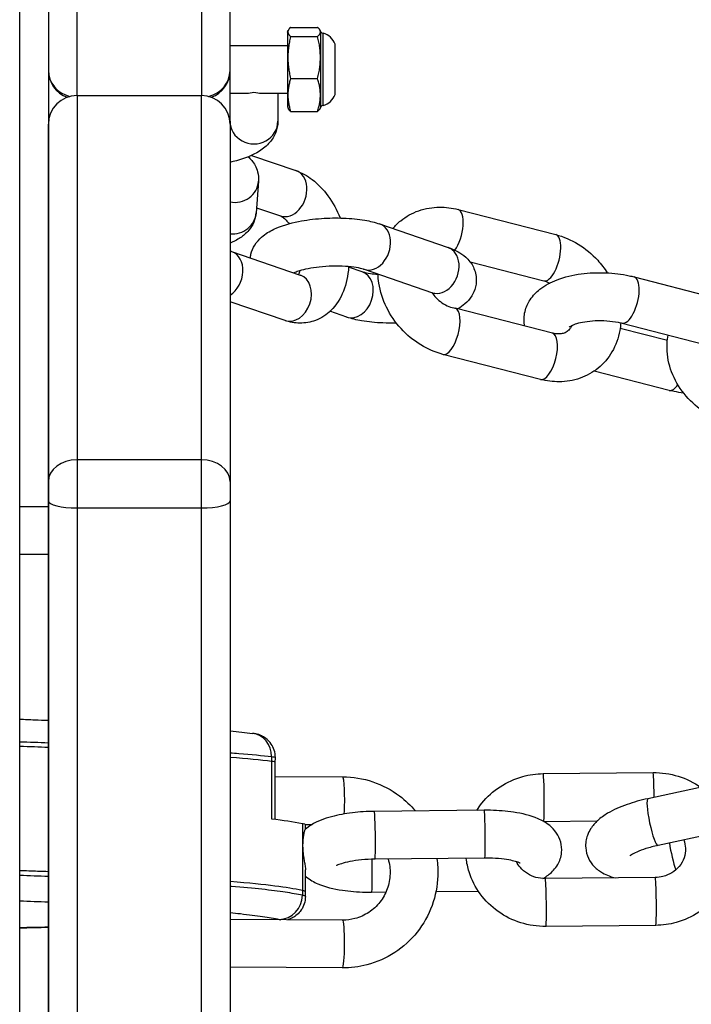
# Model space of a CAD drawing. Units: millimetres. Extents: x -3162 to 2934, y -3371 to 2489.
# Drawn here: x -563 to -493, y 83 to 186 of the extents above; entities that cross this region are included whole.
import ezdxf

# ---------------------------------------------------------------- set-up
doc = ezdxf.new("R2010")
doc.units = ezdxf.units.MM
doc.header["$LTSCALE"] = 100
doc.layers.add('SW_Toestellen', color=2, linetype='Continuous')

msp = doc.modelspace()

# ---------------------------------------------------------------- linework, layer by layer
at = {"layer": 'SW_Toestellen'}
for p, q in [((-563.12, -348.53), (-563.12, 278.44)), ((-563.12, -348.53), (-563.12, 278.44)), ((-560.12, 277.91), (-560.12, -348.19)), ((-560.12, 198.61), (-560.12, 180.72)), ((-541.12, 180.72), (-541.12, 198.61)), ((-557.12, 178.09), (-557.12, 195.79)), ((-544.12, 195.79), (-544.12, 178.09)), ((-535.12, 184.73), (-535.03, 184.92)), ((-535.12, 184.73), (-535.12, 176.93)), ((-534.79, 185.22), (-531.96, 185.22)), ((-534.79, 184.26), (-531.96, 184.26)), ((-531.62, 184.73), (-531.71, 184.92)), ((-531.62, 176.93), (-531.62, 184.73)), ((-531.38, 177.06), (-531.38, 184.59)), ((-541.12, 183.33), (-535.12, 183.33)), ((-530.12, 178.2), (-530.12, 183.45)), ((-530.12, 178.21), (-530.12, 183.44)), ((-560.12, 180.72), (-560.12, 175.09)), ((-541.12, 175.09), (-541.12, 180.72)), ((-534.79, 179.87), (-531.96, 179.87)), ((-557.12, 178.09), (-557.12, 140.01)), ((-557.12, 178.09), (-544.12, 178.09)), ((-557.12, 178.09), (-557.12, 140.01)), ((-544.12, 140.01), (-544.12, 178.09)), ((-544.12, 140.01), (-544.12, 178.09)), ((-541.12, 178.33), (-539.39, 178.33)), ((-537.85, 178.33), (-535.12, 178.33)), ((-536.12, 178.33), (-536.12, 175.41)), ((-535.12, 176.93), (-535.03, 176.74)), ((-534.79, 176.44), (-531.96, 176.44)), ((-531.62, 176.93), (-531.71, 176.74)), ((-560.12, 137.74), (-560.12, 175.09)), ((-541.12, 175.09), (-541.12, 137.74)), ((-538.88, 171.84), (-534.23, 170.24)), ((-538.14, 169.13), (-538.39, 165.84)), ((-538.35, 166.37), (-535.85, 165.51)), ((-517.26, 166.18), (-507.06, 163.56)), ((-525.48, 164.67), (-518.31, 162.21)), ((-533.75, 159.3), (-540.92, 161.76)), ((-516.01, 160.7), (-508.3, 158.72)), ((-527.29, 159.66), (-528.73, 160.16)), ((-527.1, 159.94), (-519.93, 157.48)), ((-498.86, 159.14), (-488.65, 156.51)), ((-535.37, 154.57), (-541.12, 156.54)), ((-528.91, 154.93), (-530.67, 155.54)), ((-507.4, 153.26), (-517.43, 155.84)), ((-495.38, 152.49), (-500.32, 153.76)), ((-500.1, 154.29), (-489.9, 151.67)), ((-508.64, 148.42), (-518.85, 151.04)), ((-495.19, 147.28), (-503.04, 149.29)), ((-557.12, 140.01), (-557.12, 134.99)), ((-544.12, 140.01), (-557.12, 140.01)), ((-557.12, 140.01), (-557.12, 134.99)), ((-544.12, 134.99), (-544.12, 140.01)), ((-544.12, 134.99), (-544.12, 140.01)), ((-560.12, 135.73), (-560.12, 137.74)), ((-541.12, 137.74), (-541.12, 135.73)), ((-560.12, 135.12), (-563.12, 135.12)), ((-560.12, 47.17), (-560.12, 135.73)), ((-557.12, 134.99), (-557.12, 44.89)), ((-557.12, 134.99), (-544.12, 134.99)), ((-557.12, 134.99), (-557.12, 44.89)), ((-544.12, 44.89), (-544.12, 134.99)), ((-544.12, 44.89), (-544.12, 134.99)), ((-541.12, 135.73), (-541.12, 47.17)), ((-560.12, 130.12), (-563.12, 130.12)), ((-536.77, 109), (-536.77, 108.5)), ((-536.77, 108.5), (-536.77, 102.51)), ((-536.39, 108.4), (-536.38, 108.9)), ((-536.39, 102.46), (-536.39, 108.4)), ((-508.37, 107.22), (-496.88, 107.33)), ((-536.39, 106.93), (-529.33, 106.89)), ((-486.28, 106.99), (-497.41, 104.6)), ((-514.53, 103.39), (-526.03, 103.27)), ((-533.55, 102), (-533.56, 95.01)), ((-533.25, 101.91), (-532.53, 101.91)), ((-508.32, 102.22), (-502.72, 102.27)), ((-485.23, 102.1), (-496.36, 99.71)), ((-533.23, 101.41), (-533.23, 101.88)), ((-514.48, 98.39), (-525.98, 98.27)), ((-533.24, 94.89), (-533.23, 97.15)), ((-496.65, 96.36), (-508.14, 96.25)), ((-533.56, 95.01), (-533.56, 94.51)), ((-533.24, 94.39), (-533.24, 94.89)), ((-526.31, 94.83), (-524.81, 94.85)), ((-519.58, 94.9), (-515.16, 94.94)), ((-529.35, 91.91), (-541.12, 91.98)), ((-496.6, 91.36), (-508.09, 91.25)), ((-529.38, 86.91), (-541.12, 86.98))]:
    msp.add_line(p, q, dxfattribs=at)
for centre, radius, start, end in [((-531.22, 185.18), 0.6, 228.1636, 254.9897), ((-531.86, 182.81), 1.85, 20.4748, 74.9897), ((-530.15, 183.44), 0.0323, 0, 20.4748), ((-557.12, 180.72), 3, 180, 249.7432), ((-544.12, 180.72), 3, 290.2568, 0), ((-557.12, 175.09), 3, 90, 180), ((-544.12, 175.09), 3, 0, 90), ((-531.86, 178.85), 1.85, 285.0103, 339.5252), ((-530.15, 178.21), 0.0323, 339.5252, 0), ((-531.22, 176.48), 0.6, 105.0103, 131.8364)]:
    msp.add_arc(centre, radius, start, end, dxfattribs=at)
for centre, major_axis, ratio, start_param, end_param in [((-557.12, 180.72), (-3, 0), 0.937533, 0, 1.31872), ((-544.12, 180.72), (3, 0), 0.937533, 4.964465, 6.283185), ((-538.62, 180.83), (-2.02, -2.02), 0.726276, 0.628144, 0.942652), ((-538.62, 180.83), (-2.02, 2.02), 0.726276, 2.198941, 2.513448), ((-538.62, 175.41), (-2.5, 0), 0.950949, 0, 3.141593), ((-535.04, 167.88), (-0.81, -2.37), 0.752112, 0, 3.141593), ((-540.63, 169.32), (2.49, -0.19), 0.957929, 4.588125, 6.283185), ((-540.88, 166.03), (2.49, -0.19), 0.957929, 4.689242, 6.283185), ((-517.88, 163.76), (0.62, 2.42), 0.400741, 3.962051, 6.283185), ((-526.29, 162.3), (-0.81, -2.37), 0.752112, 0, 3.141593), ((-507.68, 161.14), (-0.62, -2.42), 0.400741, 0, 3.141593), ((-541.73, 159.39), (0.81, 2.37), 0.752112, 3.883496, 6.283185), ((-519.12, 159.85), (-0.81, -2.37), 0.752112, 0, 3.141593), ((-528.1, 157.3), (0.81, 2.37), 0.752112, 3.141593, 6.283185), ((-534.56, 156.94), (0.81, 2.37), 0.752112, 3.141593, 6.283185), ((-499.48, 156.72), (-0.62, -2.42), 0.400741, 0, 3.141593), ((-518.22, 153.46), (-0.62, -2.42), 0.400741, 0, 3.069971), ((-508.02, 150.84), (0.62, 2.42), 0.400741, 3.141593, 6.283185), ((-494.57, 149.7), (-0.62, -2.42), 0.400741, 0, 0.816484), ((-557.12, 137.74), (-3, 0), 0.757592, 4.712389, 6.283185), ((-544.12, 137.74), (3, 0), 0.757592, 0, 1.570796), ((-557.12, 135.73), (-3, 0), 0.245479, 0, 1.570796), ((-544.12, 135.73), (3, 0), 0.245479, 4.712389, 6.283185), ((-539.08, 108.95), (0.3, 2.48), 0.922589, 4.841833, 6.283185), ((-508.34, 104.72), (0.03, -2.5), 0.033656, 0, 3.141593), ((-496.85, 104.83), (-0.03, 2.5), 0.033656, 4.674405, 6.283185), ((-529.35, 104.39), (0.01, 2.5), 0.087991, 4.123838, 6.283185), ((-496.89, 102.16), (0.52, -2.44), 0.141157, 3.141593, 6.283185), ((-526, 100.77), (0.03, -2.5), 0.033656, 0, 3.141593), ((-514.51, 100.89), (-0.03, 2.5), 0.033656, 3.141593, 6.283185), ((-494.62, 98.93), (-0.52, 2.44), 0.141157, 1.100058, 2.350877), ((-526.34, 97.33), (0.03, -2.5), 0.033656, 0, 1.954378), ((-508.12, 93.75), (-0.03, 2.5), 0.033656, 3.141593, 6.283185), ((-496.62, 93.86), (-0.03, 2.5), 0.033656, 3.141593, 6.283185), ((-535.98, 94.48), (-0.47, -2.46), 0.966314, 0.194721, 1.765517), ((-529.36, 89.41), (0.01, 2.5), 0.087991, 3.141593, 6.283185)]:
    msp.add_ellipse(centre, major_axis=major_axis, ratio=ratio, start_param=start_param, end_param=end_param, dxfattribs=at)
for points, weights in [([(-534.79, 185.22), (-535.32, 184.74), (-534.79, 184.26)], [1.04422863406, 1.20577136594, 1.04422863406]), ([(-534.79, 184.26), (-535.32, 182.07), (-534.79, 179.87)], [1.04422863406, 1.20577136594, 1.04422863406]), ([(-531.96, 184.26), (-531.42, 184.74), (-531.96, 185.22)], [1.04422863406, 1.20577136594, 1.04422863406]), ([(-531.96, 179.87), (-531.42, 182.07), (-531.96, 184.26)], [1.04422863406, 1.20577136594, 1.04422863406]), ([(-534.79, 179.87), (-535.32, 178.15), (-534.79, 176.44)], [1.04422863406, 1.20577136594, 1.04422863406]), ([(-531.96, 176.44), (-531.42, 178.15), (-531.96, 179.87)], [1.04422863406, 1.20577136594, 1.04422863406]), ([(-534.79, 176.44), (-534.97, 176.6), (-535.03, 176.74)], [1.04422863406, 1.09337019209, 1.11261386864]), ([(-531.71, 176.74), (-531.78, 176.6), (-531.96, 176.44)], [1.11261386864, 1.09337019209, 1.04422863406])]:
    msp.add_rational_spline(points, weights, degree=2, dxfattribs=at)
for points, knots in [([(-536.12, 175.41), (-536.12, 175), (-536.21, 174.59), (-536.5, 173.82), (-536.72, 173.49), (-537.3, 172.81), (-537.67, 172.52), (-538.79, 171.82), (-539.58, 171.52), (-540.67, 171.22), (-540.89, 171.16), (-541.12, 171.11)], [3.1415927, 3.1415927, 3.1415927, 3.1415927, 3.2616195, 3.2616195, 3.3978478, 3.3978478, 3.5974468, 3.5974468, 3.9822428, 3.9822428, 4.0780053, 4.0780053, 4.0780053, 4.0780053]), ([(-539.23, 171.69), (-539.1, 171.58), (-538.98, 171.45), (-538.6, 171.01), (-538.36, 170.61), (-538.15, 169.81), (-538.11, 169.46), (-538.14, 169.13)], [9.1118659, 9.1118659, 9.1118659, 9.1118659, 9.1818119, 9.1818119, 9.3275565, 9.3275565, 9.424778, 9.424778, 9.424778, 9.424778]), ([(-534.23, 170.24), (-533.6, 170.03), (-533.04, 169.71), (-531.9, 168.84), (-531.35, 168.26), (-530.37, 166.9), (-529.94, 166.12), (-529.61, 165.3), (-529.61, 165.3), (-529.61, 165.3)], [6.2831853, 6.2831853, 6.2831853, 6.2831853, 6.5604524, 6.5604524, 6.9063402, 6.9063402, 7.27899, 7.27899, 7.2795004, 7.2795004, 7.2795004, 7.2795004]), ([(-538.39, 165.84), (-538.42, 165.48), (-538.51, 165.15), (-538.78, 164.52), (-538.97, 164.24), (-539.45, 163.67), (-539.75, 163.43), (-540.4, 163), (-540.75, 162.82), (-541.12, 162.66)], [3.1415927, 3.1415927, 3.1415927, 3.1415927, 3.2465799, 3.2465799, 3.3745256, 3.3745256, 3.5692459, 3.5692459, 3.7915685, 3.7915685, 3.7915685, 3.7915685]), ([(-524.09, 164.2), (-523.85, 164.49), (-523.57, 164.76), (-522.71, 165.46), (-522.07, 165.81), (-520.68, 166.3), (-519.94, 166.42), (-518.55, 166.43), (-517.89, 166.35), (-517.26, 166.18)], [5.3061223, 5.3061223, 5.3061223, 5.3061223, 5.4555652, 5.4555652, 5.7362804, 5.7362804, 6.026755, 6.026755, 6.2831853, 6.2831853, 6.2831853, 6.2831853]), ([(-539.01, 161.1), (-538.99, 161.24), (-538.97, 161.37), (-538.85, 161.87), (-538.71, 162.19), (-538.32, 162.81), (-538.08, 163.07), (-537.41, 163.66), (-536.98, 163.9), (-535.75, 164.49), (-534.89, 164.74), (-533.19, 165.08), (-532.39, 165.18), (-530.79, 165.3), (-530.01, 165.31), (-528.48, 165.25), (-527.73, 165.18), (-526.48, 164.96), (-525.97, 164.84), (-525.48, 164.67)], [0.704597, 0.704597, 0.704597, 0.704597, 0.746653, 0.746653, 0.865788, 0.865788, 1.021999, 1.021999, 1.288796, 1.288796, 1.758846, 1.758846, 2.138104, 2.138104, 2.496554, 2.496554, 2.860253, 2.860253, 3.141593, 3.141593, 3.141593, 3.141593]), ([(-535.85, 165.51), (-535.82, 165.5), (-535.73, 165.47), (-535.51, 165.31), (-535.38, 165.2), (-535.15, 164.95), (-535.05, 164.83), (-534.94, 164.69)], [6.2831853, 6.2831853, 6.2831853, 6.2831853, 6.526005, 6.526005, 6.7425934, 6.7425934, 6.8954693, 6.8954693, 6.8954693, 6.8954693]), ([(-507.06, 163.56), (-506.24, 163.35), (-505.45, 163.01), (-503.97, 162.1), (-503.27, 161.53), (-502.3, 160.46), (-501.97, 160.02), (-501.67, 159.56)], [6.2831853, 6.2831853, 6.2831853, 6.2831853, 6.614716, 6.614716, 6.9598567, 6.9598567, 7.1731284, 7.1731284, 7.1731284, 7.1731284]), ([(-518.31, 162.21), (-517.9, 162.07), (-517.5, 161.91), (-516.82, 161.49), (-516.54, 161.28), (-516.1, 160.82), (-515.95, 160.64), (-515.61, 160.08), (-515.45, 159.65), (-515.34, 158.83), (-515.36, 158.44), (-515.53, 157.74), (-515.68, 157.41), (-516.06, 156.8), (-516.31, 156.53), (-516.79, 156.11), (-517.03, 155.94), (-517.27, 155.8)], [3.141593, 3.141593, 3.141593, 3.141593, 3.375571, 3.375571, 3.543482, 3.543482, 3.635757, 3.635757, 3.776165, 3.776165, 3.888246, 3.888246, 4.007381, 4.007381, 4.163592, 4.163592, 4.312827, 4.312827, 4.312827, 4.312827]), ([(-528.72, 160.24), (-528.72, 160.21), (-528.72, 160.18), (-528.78, 159.29), (-528.95, 158.44), (-529.56, 156.91), (-529.98, 156.21), (-531.02, 155.19), (-531.57, 154.82), (-532.7, 154.39), (-533.27, 154.3), (-534.36, 154.31), (-534.88, 154.41), (-535.37, 154.57)], [8.002792, 8.002792, 8.002792, 8.002792, 8.015217, 8.015217, 8.387899, 8.387899, 8.731773, 8.731773, 8.989547, 8.989547, 9.20971, 9.20971, 9.424778, 9.424778, 9.424778, 9.424778]), ([(-534.48, 159.55), (-534.44, 159.58), (-534.38, 159.6), (-534.18, 159.69), (-534.02, 159.75), (-533.57, 159.89), (-533.28, 159.96), (-532.6, 160.1), (-532.2, 160.16), (-531.34, 160.25), (-530.87, 160.28), (-529.95, 160.31), (-529.49, 160.3), (-528.65, 160.24), (-528.26, 160.2), (-527.64, 160.09), (-527.39, 160.03), (-527.16, 159.96), (-527.13, 159.95), (-527.1, 159.94)], [1.230136, 1.230136, 1.230136, 1.230136, 1.338754, 1.338754, 1.528821, 1.528821, 1.759178, 1.759178, 2.020074, 2.020074, 2.29729, 2.29729, 2.57777, 2.57777, 2.848448, 2.848448, 3.092297, 3.092297, 3.141593, 3.141593, 3.141593, 3.141593]), ([(-533.81, 159.81), (-533.85, 159.63), (-533.91, 159.49), (-533.96, 159.38), (-533.96, 159.38), (-533.96, 159.38)], [8.2360701, 8.2360701, 8.2360701, 8.2360701, 8.4482785, 8.4482785, 8.4587961, 8.4587961, 8.4587961, 8.4587961]), ([(-525.65, 159.36), (-525.94, 159.39), (-526.21, 159.42), (-526.74, 159.51), (-527, 159.57), (-527.22, 159.64), (-527.25, 159.65), (-527.29, 159.66)], [5.7925405, 5.7925405, 5.7925405, 5.7925405, 5.9900408, 5.9900408, 6.2338899, 6.2338899, 6.2831853, 6.2831853, 6.2831853, 6.2831853]), ([(-510.31, 154.01), (-510.32, 154.05), (-510.33, 154.09), (-510.4, 154.6), (-510.38, 155.08), (-510.16, 155.98), (-509.97, 156.4), (-509.44, 157.19), (-509.09, 157.55), (-508.17, 158.27), (-507.56, 158.59), (-506.13, 159.14), (-505.28, 159.34), (-503.56, 159.56), (-502.69, 159.6), (-500.99, 159.53), (-500.16, 159.43), (-499.19, 159.22), (-499.02, 159.18), (-498.86, 159.14)], [1.010636, 1.010636, 1.010636, 1.010636, 1.026503, 1.026503, 1.199019, 1.199019, 1.372923, 1.372923, 1.591647, 1.591647, 1.917345, 1.917345, 2.320027, 2.320027, 2.69624, 2.69624, 3.063038, 3.063038, 3.141593, 3.141593, 3.141593, 3.141593]), ([(-533.73, 159.3), (-533.73, 159.3), (-533.74, 159.3), (-533.75, 159.3), (-533.75, 159.3), (-533.75, 159.3)], [9.34552859, 9.34552859, 9.34552859, 9.34552859, 9.42410678, 9.42410678, 9.42477796, 9.42477796, 9.42477796, 9.42477796]), ([(-518.85, 151.04), (-519.67, 151.25), (-520.45, 151.59), (-521.94, 152.5), (-522.63, 153.07), (-523.84, 154.4), (-524.35, 155.15), (-525.14, 156.76), (-525.42, 157.62), (-525.61, 158.81), (-525.64, 159.13), (-525.65, 159.44)], [3.141593, 3.141593, 3.141593, 3.141593, 3.473123, 3.473123, 3.818264, 3.818264, 4.167544, 4.167544, 4.514838, 4.514838, 4.639008, 4.639008, 4.639008, 4.639008]), ([(-520.01, 157.51), (-520.01, 157.51), (-520.01, 157.51), (-520.01, 157.51), (-519.88, 157.31), (-519.73, 157.12), (-519.38, 156.75), (-519.17, 156.58), (-518.72, 156.27), (-518.47, 156.14), (-517.98, 155.95), (-517.76, 155.9), (-517.58, 155.87), (-517.55, 155.86), (-517.53, 155.86)], [1.971142, 1.971142, 1.971142, 1.971142, 1.971153, 1.971153, 1.971153, 2.043224, 2.043224, 2.1238422, 2.1238422, 2.2176361, 2.2176361, 2.3206897, 2.3206897, 2.335652, 2.335652, 2.335652, 2.335652]), ([(-519.93, 157.48), (-519.81, 157.44), (-519.73, 157.41), (-519.71, 157.39), (-519.71, 157.39), (-519.71, 157.39)], [3.1415927, 3.1415927, 3.1415927, 3.1415927, 3.3272426, 3.3272426, 3.3585032, 3.3585032, 3.3585032, 3.3585032]), ([(-517.53, 155.86), (-517.51, 155.86), (-517.49, 155.85), (-517.46, 155.85), (-517.44, 155.84), (-517.43, 155.84)], [-0.70666078, -0.70666078, -0.70666078, -0.70666078, -0.6904772, -0.6904772, -0.67728488, -0.67728488, -0.67728488, -0.67728488]), ([(-523.72, 154.31), (-524.19, 154.3), (-524.67, 154.3), (-525.91, 154.35), (-526.66, 154.42), (-527.9, 154.64), (-528.41, 154.77), (-528.91, 154.93)], [5.4187042, 5.4187042, 5.4187042, 5.4187042, 5.6381467, 5.6381467, 6.0018458, 6.0018458, 6.2831853, 6.2831853, 6.2831853, 6.2831853]), ([(-505.64, 153.9), (-505.64, 153.9), (-505.62, 153.92), (-505.54, 153.97), (-505.46, 154.02), (-505.21, 154.13), (-505.04, 154.2), (-504.6, 154.34), (-504.33, 154.4), (-503.69, 154.51), (-503.32, 154.55), (-502.54, 154.58), (-502.13, 154.58), (-501.31, 154.52), (-500.91, 154.47), (-500.39, 154.36), (-500.24, 154.33), (-500.1, 154.29)], [1.532768, 1.532768, 1.532768, 1.532768, 1.648831, 1.648831, 1.822942, 1.822942, 2.021342, 2.021342, 2.248642, 2.248642, 2.499841, 2.499841, 2.764732, 2.764732, 3.031686, 3.031686, 3.141593, 3.141593, 3.141593, 3.141593]), ([(-500.26, 154.33), (-500.28, 154.07), (-500.31, 153.8), (-500.5, 152.75), (-500.77, 151.98), (-501.56, 150.65), (-502.05, 150.07), (-503.19, 149.14), (-503.84, 148.79), (-505.22, 148.3), (-505.96, 148.18), (-507.35, 148.17), (-508.01, 148.26), (-508.64, 148.42)], [7.8883, 7.8883, 7.8883, 7.8883, 7.99315, 7.99315, 8.307222, 8.307222, 8.597158, 8.597158, 8.877873, 8.877873, 9.168348, 9.168348, 9.424778, 9.424778, 9.424778, 9.424778]), ([(-505.38, 154.06), (-505.46, 153.84), (-505.57, 153.69), (-505.8, 153.45), (-505.93, 153.37), (-506.2, 153.25), (-506.34, 153.21), (-506.74, 153.16), (-507.02, 153.17), (-507.35, 153.25), (-507.37, 153.25), (-507.4, 153.26)], [8.166511, 8.166511, 8.166511, 8.166511, 8.515805, 8.515805, 8.82521, 8.82521, 9.061348, 9.061348, 9.398655, 9.398655, 9.424778, 9.424778, 9.424778, 9.424778]), ([(-488.94, 143.85), (-489.8, 144.09), (-490.63, 144.46), (-492.15, 145.42), (-492.84, 146.01), (-494.01, 147.35), (-494.48, 148.11), (-495.15, 149.69), (-495.36, 150.52), (-495.44, 151.93), (-495.41, 152.5), (-495.3, 153.06)], [3.141593, 3.141593, 3.141593, 3.141593, 3.484728, 3.484728, 3.82937, 3.82937, 4.169136, 4.169136, 4.495427, 4.495427, 4.714029, 4.714029, 4.714029, 4.714029]), ([(-493.68, 146.98), (-494.02, 147.03), (-494.35, 147.09), (-494.85, 147.19), (-495.02, 147.23), (-495.19, 147.28)], [6.0527401, 6.0527401, 6.0527401, 6.0527401, 6.2046311, 6.2046311, 6.2831853, 6.2831853, 6.2831853, 6.2831853]), ([(-563.12, 112.91), (-562.59, 112.89), (-562.07, 112.87), (-561.07, 112.83), (-560.59, 112.82), (-560.12, 112.8)], [19.6531742, 19.6531742, 19.6531742, 19.6531742, 19.8436045, 19.8436045, 20.021987, 20.021987, 20.021987, 20.021987]), ([(-536.38, 108.9), (-536.38, 109.17), (-536.43, 109.44), (-536.58, 109.92), (-536.7, 110.13), (-536.96, 110.53), (-537.11, 110.68), (-537.43, 110.96), (-537.59, 111.05), (-537.91, 111.22), (-538.03, 111.26), (-538.25, 111.34), (-538.34, 111.36), (-538.49, 111.39), (-538.55, 111.4), (-538.66, 111.42), (-538.71, 111.43), (-538.76, 111.43), (-538.77, 111.43), (-538.77, 111.43)], [0.4855771, 0.4855771, 0.4855771, 0.4855771, 0.48956585, 0.48956585, 0.49396151, 0.49396151, 0.49973579, 0.49973579, 0.50863868, 0.50863868, 0.52310624, 0.52310624, 0.541506, 0.541506, 0.56115896, 0.56115896, 0.58081191, 0.58081191, 0.58384188, 0.58384188, 0.58384188, 0.58384188]), ([(-541.12, 109.41), (-540.81, 109.39), (-540.51, 109.36), (-538.91, 109.23), (-537.74, 109.12), (-536.77, 109)], [22.557269, 22.557269, 22.557269, 22.557269, 22.7229454, 22.7229454, 23.4498927, 23.4498927, 23.4498927, 23.4498927]), ([(-536.77, 109), (-536.57, 108.97), (-536.45, 108.95), (-536.39, 108.92), (-536.38, 108.91), (-536.39, 108.9)], [-0.58384188, -0.58384188, -0.58384188, -0.58384188, -0.50884188, -0.50884188, -0.4855771, -0.4855771, -0.4855771, -0.4855771]), ([(-536.39, 108.4), (-536.39, 108.4), (-536.39, 108.4), (-536.39, 108.44), (-536.52, 108.47), (-536.77, 108.5)], [-0.1971521, -0.1971521, -0.1971521, -0.1971521, -0.1953222, -0.1953222, 0, 0, 0, 0]), ([(-536.39, 108.4), (-536.39, 108.4), (-536.39, 108.4), (-536.39, 108.44), (-536.52, 108.47), (-536.77, 108.5)], [-0.1971521, -0.1971521, -0.1971521, -0.1971521, -0.1953222, -0.1953222, 0, 0, 0, 0]), ([(-515.31, 103.38), (-515.14, 103.64), (-514.97, 103.89), (-514.24, 104.8), (-513.6, 105.39), (-512.15, 106.33), (-511.35, 106.69), (-509.81, 107.11), (-509.09, 107.21), (-508.37, 107.22)], [2.123146, 2.123146, 2.123146, 2.123146, 2.237026, 2.237026, 2.553865, 2.553865, 2.875563, 2.875563, 3.141593, 3.141593, 3.141593, 3.141593]), ([(-496.88, 107.33), (-495.99, 107.34), (-495.1, 107.21), (-493.41, 106.69), (-492.61, 106.29), (-491.9, 105.78)], [3.1415927, 3.1415927, 3.1415927, 3.1415927, 3.4689227, 3.4689227, 3.7934214, 3.7934214, 3.7934214, 3.7934214]), ([(-529.33, 106.89), (-528.27, 106.89), (-527.21, 106.71), (-525.19, 106.03), (-524.24, 105.53), (-522.78, 104.43), (-522.22, 103.9), (-521.73, 103.32)], [3.1415927, 3.1415927, 3.1415927, 3.1415927, 3.4612253, 3.4612253, 3.7813002, 3.7813002, 4.0101196, 4.0101196, 4.0101196, 4.0101196]), ([(-497.41, 104.6), (-498.17, 104.44), (-498.91, 104.23), (-500.34, 103.73), (-501.02, 103.44), (-502, 102.85), (-502.35, 102.61), (-502.94, 102.06), (-503.19, 101.79), (-503.54, 101.24), (-503.65, 101.02), (-503.88, 100.39), (-503.96, 99.93), (-503.9, 99.09), (-503.79, 98.71), (-503.48, 98.04), (-503.27, 97.75), (-502.76, 97.22), (-502.45, 97.01), (-501.7, 96.59), (-501.26, 96.43), (-500.81, 96.32)], [3.141593, 3.141593, 3.141593, 3.141593, 3.50187, 3.50187, 3.886128, 3.886128, 4.116832, 4.116832, 4.293215, 4.293215, 4.389877, 4.389877, 4.535483, 4.535483, 4.650894, 4.650894, 4.773368, 4.773368, 4.934102, 4.934102, 5.184589, 5.184589, 5.184589, 5.184589]), ([(-526.03, 103.27), (-526.8, 103.27), (-527.58, 103.22), (-529.09, 103.03), (-529.82, 102.9), (-531.26, 102.51), (-531.96, 102.27), (-532.84, 101.72), (-533.05, 101.57), (-533.25, 101.39)], [3.141593, 3.141593, 3.141593, 3.141593, 3.498878, 3.498878, 3.865038, 3.865038, 4.278937, 4.278937, 4.407624, 4.407624, 4.407624, 4.407624]), ([(-508.42, 96.25), (-508.35, 96.29), (-508.28, 96.33), (-507.9, 96.57), (-507.59, 96.8), (-507.13, 97.3), (-506.98, 97.5), (-506.65, 98.08), (-506.49, 98.51), (-506.41, 99.35), (-506.44, 99.73), (-506.63, 100.43), (-506.79, 100.74), (-507.19, 101.33), (-507.44, 101.58), (-508.09, 102.12), (-508.49, 102.33), (-509.7, 102.85), (-510.55, 103.05), (-512.24, 103.3), (-513.05, 103.37), (-514.1, 103.39), (-514.32, 103.39), (-514.53, 103.39)], [7.379961, 7.379961, 7.379961, 7.379961, 7.42053, 7.42053, 7.614186, 7.614186, 7.711244, 7.711244, 7.853984, 7.853984, 7.96416, 7.96416, 8.078966, 8.078966, 8.226443, 8.226443, 8.470556, 8.470556, 8.939594, 8.939594, 9.323981, 9.323981, 9.424778, 9.424778, 9.424778, 9.424778]), ([(-533.25, 101.39), (-533.26, 101.39), (-533.26, 101.39), (-533.28, 101.36), (-533.3, 101.33), (-533.35, 101.19), (-533.38, 101.08), (-533.44, 100.81), (-533.47, 100.66), (-533.51, 100.32), (-533.52, 100.14), (-533.53, 99.73), (-533.53, 99.51), (-533.5, 99.04), (-533.47, 98.79), (-533.41, 98.38), (-533.38, 98.22), (-533.33, 97.89), (-533.3, 97.74), (-533.28, 97.6)], [1.1708142, 1.1708142, 1.1708142, 1.1708142, 1.1796959, 1.1796959, 1.2323949, 1.2323949, 1.2954649, 1.2954649, 1.3502521, 1.3502521, 1.405695, 1.405695, 1.4690215, 1.4690215, 1.548119, 1.548119, 1.6136966, 1.6136966, 1.6909927, 1.6909927, 1.6909927, 1.6909927]), ([(-488.76, 101.34), (-488.57, 100.62), (-488.48, 99.87), (-488.51, 98.28), (-488.67, 97.44), (-489.25, 95.85), (-489.67, 95.11), (-490.73, 93.77), (-491.37, 93.19), (-492.82, 92.25), (-493.62, 91.89), (-495.16, 91.47), (-495.88, 91.37), (-496.6, 91.36)], [4.476694, 4.476694, 4.476694, 4.476694, 4.753397, 4.753397, 5.065545, 5.065545, 5.378619, 5.378619, 5.695457, 5.695457, 6.017156, 6.017156, 6.283185, 6.283185, 6.283185, 6.283185]), ([(-493.67, 100.29), (-493.57, 100.01), (-493.51, 99.71), (-493.48, 99.08), (-493.53, 98.74), (-493.75, 98.1), (-493.91, 97.79), (-494.35, 97.26), (-494.61, 97.04), (-495.19, 96.68), (-495.51, 96.55), (-496.1, 96.4), (-496.37, 96.36), (-496.65, 96.36)], [4.382777, 4.382777, 4.382777, 4.382777, 4.690436, 4.690436, 5.045007, 5.045007, 5.396404, 5.396404, 5.72646, 5.72646, 6.037171, 6.037171, 6.283185, 6.283185, 6.283185, 6.283185]), ([(-496.36, 99.71), (-496.81, 99.62), (-497.23, 99.5), (-497.99, 99.27), (-498.31, 99.14), (-498.82, 98.92), (-499.01, 98.82), (-499.23, 98.68), (-499.29, 98.63), (-499.3, 98.62), (-499.31, 98.62), (-499.31, 98.62)], [3.1415927, 3.1415927, 3.1415927, 3.1415927, 3.4197671, 3.4197671, 3.6836226, 3.6836226, 3.914901, 3.914901, 4.0971134, 4.0971134, 4.119001, 4.119001, 4.119001, 4.119001]), ([(-525.98, 98.27), (-526.45, 98.27), (-526.92, 98.24), (-527.81, 98.16), (-528.23, 98.1), (-528.94, 97.96), (-529.24, 97.88), (-529.68, 97.75), (-529.83, 97.68), (-529.97, 97.61), (-530, 97.59), (-530, 97.59)], [3.141593, 3.141593, 3.141593, 3.141593, 3.422993, 3.422993, 3.699588, 3.699588, 3.956139, 3.956139, 4.172607, 4.172607, 4.30482, 4.30482, 4.30482, 4.30482]), ([(-519.49, 98.34), (-519.41, 97.75), (-519.37, 97.15), (-519.42, 95.49), (-519.63, 94.43), (-520.36, 92.43), (-520.89, 91.49), (-522.22, 89.82), (-523.01, 89.1), (-524.79, 87.94), (-525.77, 87.51), (-527.64, 87.02), (-528.51, 86.91), (-529.38, 86.91)], [4.563632, 4.563632, 4.563632, 4.563632, 4.743133, 4.743133, 5.063467, 5.063467, 5.383356, 5.383356, 5.702841, 5.702841, 6.022126, 6.022126, 6.283185, 6.283185, 6.283185, 6.283185]), ([(-524.59, 98.29), (-524.44, 97.79), (-524.37, 97.26), (-524.4, 96.21), (-524.5, 95.68), (-524.86, 94.68), (-525.12, 94.21), (-525.77, 93.38), (-526.17, 93.01), (-527.05, 92.43), (-527.55, 92.21), (-528.48, 91.96), (-528.91, 91.91), (-529.35, 91.91)], [4.423993, 4.423993, 4.423993, 4.423993, 4.737245, 4.737245, 5.056274, 5.056274, 5.376552, 5.376552, 5.698005, 5.698005, 6.020059, 6.020059, 6.283185, 6.283185, 6.283185, 6.283185]), ([(-508.09, 91.25), (-508.98, 91.24), (-509.87, 91.37), (-511.56, 91.9), (-512.37, 92.29), (-513.8, 93.32), (-514.44, 93.94), (-515.46, 95.34), (-515.86, 96.12), (-516.26, 97.41), (-516.37, 97.89), (-516.42, 98.37)], [0, 0, 0, 0, 0.32733, 0.32733, 0.654227, 0.654227, 0.978099, 0.978099, 1.297252, 1.297252, 1.477502, 1.477502, 1.477502, 1.477502]), ([(-510.79, 97.87), (-510.79, 97.87), (-510.81, 97.88), (-510.92, 97.93), (-511.02, 97.97), (-511.31, 98.06), (-511.52, 98.11), (-512.04, 98.22), (-512.37, 98.27), (-513.12, 98.35), (-513.55, 98.38), (-514.15, 98.39), (-514.32, 98.39), (-514.48, 98.39)], [8.332099, 8.332099, 8.332099, 8.332099, 8.453645, 8.453645, 8.614835, 8.614835, 8.816773, 8.816773, 9.057638, 9.057638, 9.325237, 9.325237, 9.424778, 9.424778, 9.424778, 9.424778]), ([(-508.14, 96.25), (-508.47, 96.24), (-508.81, 96.29), (-509.44, 96.46), (-509.75, 96.6), (-510.3, 96.94), (-510.55, 97.16), (-510.92, 97.59), (-511.06, 97.8), (-511.17, 98.02)], [0, 0, 0, 0, 0.295806, 0.295806, 0.592298, 0.592298, 0.895389, 0.895389, 1.141578, 1.141578, 1.141578, 1.141578]), ([(-560.12, 96.97), (-560.49, 96.98), (-560.87, 96.99), (-561.84, 97.03), (-562.46, 97.05), (-563.12, 97.07)], [-38.303568, -38.303568, -38.303568, -38.303568, -37.397153, -37.397153, -35.974368, -35.974368, -35.974368, -35.974368]), ([(-560.12, 96.97), (-560.49, 96.98), (-560.87, 96.99), (-561.84, 97.03), (-562.46, 97.05), (-563.12, 97.07)], [-38.303568, -38.303568, -38.303568, -38.303568, -37.397153, -37.397153, -35.974368, -35.974368, -35.974368, -35.974368]), ([(-533.23, 96.49), (-533.21, 96.47), (-533.19, 96.46), (-532.76, 96.1), (-532.36, 95.89), (-531.15, 95.37), (-530.3, 95.17), (-528.61, 94.92), (-527.79, 94.85), (-526.75, 94.83), (-526.53, 94.83), (-526.31, 94.83)], [5.071163, 5.071163, 5.071163, 5.071163, 5.08485, 5.08485, 5.328963, 5.328963, 5.798001, 5.798001, 6.182388, 6.182388, 6.283185, 6.283185, 6.283185, 6.283185]), ([(-533.56, 94.51), (-534.1, 94.62), (-534.67, 94.72), (-536.04, 94.93), (-536.84, 95.03), (-538.72, 95.23), (-539.8, 95.33), (-541.02, 95.42), (-541.07, 95.43), (-541.12, 95.43)], [0, 0, 0, 0, 0.625034, 0.625034, 1.250067, 1.250067, 1.875101, 1.875101, 1.902626, 1.902626, 1.902626, 1.902626]), ([(-533.24, 94.39), (-533.24, 94.12), (-533.28, 93.85), (-533.44, 93.35), (-533.56, 93.14), (-533.82, 92.75), (-533.97, 92.6), (-534.28, 92.33), (-534.43, 92.24), (-534.7, 92.09), (-534.81, 92.04), (-534.97, 91.98), (-535.04, 91.96), (-535.09, 91.94)], [0.1916803, 0.1916803, 0.1916803, 0.1916803, 0.2037613, 0.2037613, 0.2170647, 0.2170647, 0.2342643, 0.2342643, 0.2580817, 0.2580817, 0.2883806, 0.2883806, 0.310777, 0.310777, 0.310777, 0.310777]), ([(-533.24, 94.39), (-533.24, 94.4), (-533.24, 94.41), (-533.29, 94.45), (-533.4, 94.48), (-533.56, 94.51)], [-0.1916803, -0.1916803, -0.1916803, -0.1916803, -0.1460274, -0.1460274, 0, 0, 0, 0]), ([(-541.12, 92.69), (-540.74, 92.65), (-540.38, 92.62), (-539.15, 92.49), (-538.39, 92.39), (-537.07, 92.19), (-536.51, 92.09), (-535.98, 91.99)], [-1.488522, -1.488522, -1.488522, -1.488522, -1.250067, -1.250067, -0.625034, -0.625034, 0, 0, 0, 0])]:
    msp.add_open_spline(points, degree=3, knots=knots, dxfattribs=at)
for points in [[(-540.92, 161.76), (-540.95, 161.77), (-541.02, 161.8), (-541.12, 161.87)], [(-508.3, 158.72), (-508.1, 158.67), (-507.9, 158.59), (-507.69, 158.49)], [(-541.12, 111.68), (-540.26, 111.6), (-539.48, 111.52), (-538.77, 111.43)], [(-563.12, 110.55), (-562.1, 110.52), (-561.1, 110.49), (-560.12, 110.45)], [(-560.12, 109.95), (-561.08, 109.99), (-562.07, 110.02), (-563.12, 110.06)], [(-560.12, 109.95), (-561.08, 109.99), (-562.07, 110.02), (-563.12, 110.06)], [(-536.77, 108.5), (-537.92, 108.64), (-539.3, 108.77), (-541.12, 108.91)], [(-536.77, 108.5), (-537.92, 108.64), (-539.3, 108.77), (-541.12, 108.91)], [(-536.77, 102.51), (-535.54, 102.36), (-534.56, 102.2), (-533.55, 102)], [(-533.55, 102), (-533.52, 102), (-533.49, 101.99), (-533.46, 101.99)], [(-533.23, 101.88), (-533.23, 101.91), (-533.31, 101.95), (-533.46, 101.99)], [(-508.32, 102.22), (-508.32, 102.22), (-508.32, 102.22), (-508.32, 102.22)], [(-533.28, 97.6), (-533.25, 97.42), (-533.23, 97.27), (-533.23, 97.15)], [(-560.12, 96.47), (-561.1, 96.5), (-562.1, 96.54), (-563.12, 96.57)], [(-533.56, 95.01), (-535.26, 95.34), (-537.01, 95.61), (-541.12, 95.93)], [(-533.56, 95.01), (-535.26, 95.34), (-537.01, 95.61), (-541.12, 95.93)], [(-533.24, 94.89), (-533.24, 94.93), (-533.34, 94.97), (-533.56, 95.01)], [(-533.24, 94.89), (-533.24, 94.93), (-533.34, 94.97), (-533.56, 95.01)], [(-563.12, 93.93), (-562.1, 93.89), (-561.1, 93.85), (-560.12, 93.81)], [(-535.98, 91.99), (-535.91, 91.97), (-535.86, 91.96), (-535.82, 91.95)], [(-560.12, 91.17), (-561.12, 91.15), (-562.12, 91.13), (-563.12, 91.11)], [(-563.12, 91.1), (-562.12, 91.12), (-561.12, 91.14), (-560.12, 91.17)]]:
    msp.add_open_spline(points, degree=3, dxfattribs=at)

doc.saveas('drawing.dxf')
